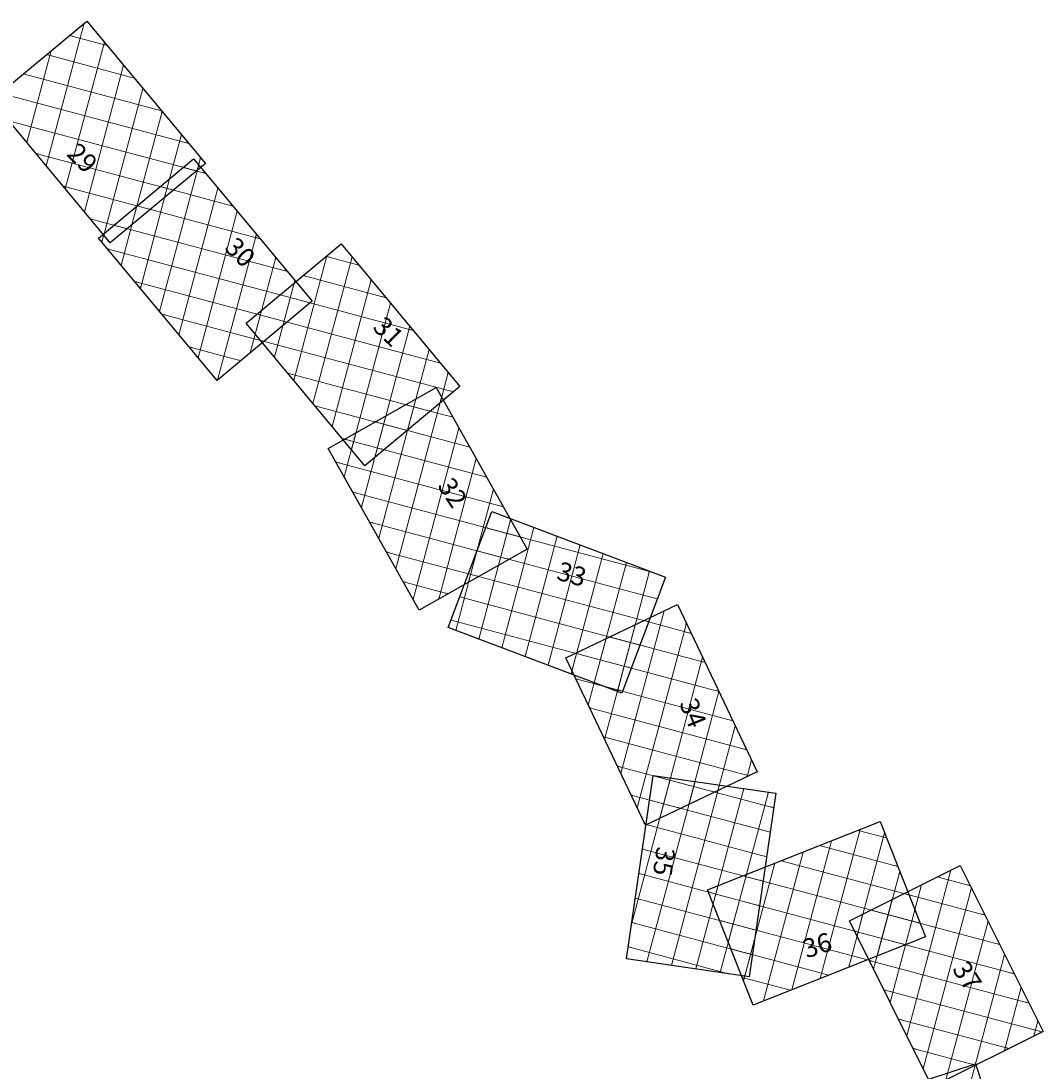
# Model space of a CAD drawing. Units: millimetres. Extents: x 752770 to 2875277, y 7635504 to 8183582.
# Drawn here: x 2845511 to 2849673, y 7674393 to 7678668 of the extents above; entities that cross this region are included whole.
import ezdxf
from ezdxf.enums import TextEntityAlignment as Align

# ---------------------------------------------------------------- set-up
doc = ezdxf.new("R2010")
doc.units = ezdxf.units.MM
doc.layers.add('1-Laminado', color=51, linetype='Continuous', plot=False)
doc.layers.add('1-Texto Lam No Imp', color=171, linetype='Continuous', plot=False)
doc.layers.add('coordenadas', color=254, linetype='Continuous')
doc.styles.add('ROMANS', font='romans.shx', dxfattribs={"height": 2})
doc.styles.add('TITULO', font='comic.TTF')

msp = doc.modelspace()

# ---------------------------------------------------------------- linework, layer by layer
at = {"layer": '1-Laminado'}
for points in [[(2845778.5, 7678668.4), (2846261.9, 7678088.1), (2845874.2, 7677765.1), (2845390.8, 7678345.4)], [(2846213.4, 7678107.5), (2846696.8, 7677527.2), (2846309.1, 7677204.2), (2845825.7, 7677784.6)], [(2846815.1, 7677760.6), (2847298.6, 7677180.3), (2846910.9, 7676857.3), (2846427.4, 7677437.6)], [(2847201.4, 7677175.8), (2847572.1, 7676517.7), (2847132.4, 7676270.1), (2846761.7, 7676928.2)]]:
    msp.add_lwpolyline(points, close=True, dxfattribs=at)
at = {"layer": '1-Laminado', "elevation": -247}
for points in [[(2847428.4, 7676670.6), (2848135.2, 7676404.3), (2847957.2, 7675932.1), (2847250.4, 7676198.5)], [(2848184.7, 7676292.5), (2848509.4, 7675610.6), (2848053.8, 7675393.6), (2847729.1, 7676075.6)], [(2848585.2, 7675524.4), (2848476.6, 7674776.9), (2847977.3, 7674849.5), (2848085.9, 7675596.9)], [(2848307.1, 7675131.2), (2849009.7, 7675408.4), (2849194.9, 7674939), (2848492.3, 7674661.8)], [(2849336.3, 7675230.3), (2849673.2, 7674554.3), (2849221.6, 7674329.2), (2848884.7, 7675005.2)], [(2849398.3, 7674422.1), (2849634.4, 7673704.6), (2849155.1, 7673546.9), (2848919, 7674264.4)]]:
    msp.add_lwpolyline(points, close=True, dxfattribs=at)
at = {"layer": 'coordenadas', "lineweight": 0}
for p, q in [((2845767.2, 7678659), (2845612.5, 7678079.2)), ((2845708.3, 7678609.9), (2845861.2, 7678569.1)), ((2845850.2, 7678582.3), (2845690.9, 7677985.1)), ((2845634.1, 7678548.1), (2845534.1, 7678173.3)), ((2845614.1, 7678531.5), (2845972.1, 7678436)), ((2845928.6, 7678488.2), (2845769.3, 7677891)), ((2845520, 7678453.1), (2846082.9, 7678303)), ((2846007, 7678394.1), (2845847.7, 7677796.9)), ((2845425.9, 7678374.7), (2846193.8, 7678169.9)), ((2845460.2, 7678262.1), (2846225.7, 7678057.9)), ((2846085.4, 7678300), (2845962.3, 7677838.5)), ((2846163.8, 7678205.9), (2846095.4, 7677949.3)), ((2845571.1, 7678129), (2846131.6, 7677979.5)), ((2846242.2, 7678111.8), (2846228.4, 7678060.2)), ((2846234.4, 7678082.4), (2846075.1, 7677485.2)), ((2846171.2, 7678072.4), (2846263, 7678047.9)), ((2846115.9, 7678026.3), (2845996.7, 7677579.3)), ((2845681.9, 7677995.9), (2846037.5, 7677901.1)), ((2846077.1, 7677994), (2846373.9, 7677914.9)), ((2846312.8, 7677988.3), (2846153.5, 7677391.1)), ((2845982.9, 7677915.5), (2845918.3, 7677673.4)), ((2845983, 7677915.6), (2846484.7, 7677781.8)), ((2846391.2, 7677894.2), (2846231.9, 7677297)), ((2845792.8, 7677862.9), (2845943.4, 7677822.7)), ((2845888.9, 7677837.2), (2846595.6, 7677648.8)), ((2845849.8, 7677804.6), (2845839.9, 7677767.5)), ((2846469.5, 7677800), (2846311.1, 7677205.8)), ((2845862, 7677740.9), (2846688.7, 7677520.4)), ((2846547.9, 7677705.9), (2846444.1, 7677316.7)), ((2846756.5, 7677711.8), (2846621.3, 7677204.9)), ((2846859, 7677708), (2846699.7, 7677110.8)), ((2846754.3, 7677709.9), (2846886.8, 7677674.6)), ((2846660.1, 7677631.5), (2846997.6, 7677541.5)), ((2845972.9, 7677607.9), (2846594.6, 7677442)), ((2846623.4, 7677601), (2846542.9, 7677299)), ((2846626.3, 7677611.8), (2846577.2, 7677427.5)), ((2846937.4, 7677613.9), (2846778.1, 7677016.7)), ((2846566, 7677553.2), (2847108.5, 7677408.5)), ((2847015.8, 7677519.8), (2846856.5, 7676922.6)), ((2846083.7, 7677474.8), (2846500.5, 7677363.6)), ((2846490.4, 7677490.1), (2846464.5, 7677393.1)), ((2846471.9, 7677474.8), (2847219.3, 7677275.4)), ((2847094.2, 7677425.7), (2846951.7, 7676891.3)), ((2846485.8, 7677367.6), (2847271.7, 7677158)), ((2846194.6, 7677341.7), (2846406.4, 7677285.2)), ((2847172.6, 7677331.5), (2847084.7, 7677002.2)), ((2847251, 7677237.4), (2847217.8, 7677113)), ((2846305.4, 7677208.7), (2846312.3, 7677206.8)), ((2846596.6, 7677234.5), (2847177.6, 7677079.6)), ((2847118.6, 7677129.2), (2846967.5, 7676562.8)), ((2847223.9, 7677135.9), (2847037.8, 7676438.1)), ((2846707.5, 7677101.4), (2847083.5, 7677001.2)), ((2847077.8, 7677106.2), (2847269.4, 7677055.1)), ((2846996.8, 7677060.6), (2846897.3, 7676687.5)), ((2846953.1, 7677035.9), (2847338, 7676933.3)), ((2846875, 7676992), (2846827.1, 7676812.2)), ((2847294.1, 7677011.2), (2847108, 7676313.4)), ((2846818.3, 7676968.4), (2846989.4, 7676922.8)), ((2846828.4, 7676965.7), (2847406.6, 7676811.5)), ((2846793.6, 7676871.5), (2847475.2, 7676689.7)), ((2847364.3, 7676886.5), (2847211.9, 7676314.8)), ((2846862.2, 7676749.7), (2847543.8, 7676567.9)), ((2847434.6, 7676761.8), (2847333.7, 7676383.4)), ((2847506, 7676641.4), (2847375.3, 7676151.4)), ((2847504.8, 7676637.1), (2847455.5, 7676452)), ((2846930.8, 7676627.9), (2847498.8, 7676476.4)), ((2847403.8, 7676605.3), (2848081.6, 7676424.5)), ((2847600, 7676606), (2847469.3, 7676116)), ((2847694.1, 7676570.5), (2847563.4, 7676080.5)), ((2847368.3, 7676511.2), (2848101.8, 7676315.6)), ((2847788.1, 7676535.1), (2847657.4, 7676045.1)), ((2846999.5, 7676506.1), (2847374.1, 7676406.2)), ((2847366.4, 7676506.2), (2847281.2, 7676186.8)), ((2847882.1, 7676499.6), (2847751.5, 7676009.6)), ((2847976.2, 7676464.2), (2847845.5, 7675974.2)), ((2848070.2, 7676428.8), (2847939.6, 7675938.8)), ((2847068.1, 7676384.3), (2847249.4, 7676335.9)), ((2847332.9, 7676417.2), (2848066.3, 7676221.6)), ((2847297.4, 7676323.1), (2848030.9, 7676127.5)), ((2848130.5, 7676266.7), (2847953.7, 7675603.8)), ((2847262, 7676229.1), (2847995.5, 7676033.5)), ((2848012, 7676210.3), (2847887.4, 7675743.1)), ((2848220.7, 7676216.9), (2848020.1, 7675464.5)), ((2848046.7, 7676226.8), (2848240.6, 7676175.1)), ((2847893.4, 7676153.8), (2847821, 7675882.5)), ((2847907.4, 7676160.5), (2848297, 7676056.5)), ((2847774.9, 7676097.4), (2847754.7, 7676021.8)), ((2847768, 7676094.1), (2848353.5, 7675938)), ((2848287, 7676077.5), (2848112, 7675421.4)), ((2847769.8, 7675990.2), (2848409.9, 7675819.4)), ((2847883.9, 7675959.7), (2847960, 7675939.4)), ((2848353.4, 7675938.2), (2848230.6, 7675477.8)), ((2847826.2, 7675871.6), (2848466.4, 7675700.9)), ((2848419.7, 7675798.9), (2848349.1, 7675534.2)), ((2847882.6, 7675753.1), (2848476.2, 7675594.8)), ((2848486.1, 7675659.6), (2848467.7, 7675590.7)), ((2847939.1, 7675634.5), (2848336.9, 7675528.4)), ((2848156.1, 7675586.7), (2847998.5, 7674995.5)), ((2848255.8, 7675572.3), (2848059.8, 7674837.5)), ((2848085.6, 7675595.4), (2848576.5, 7675464.5)), ((2848355.4, 7675557.8), (2848159.5, 7674823)), ((2848455.1, 7675543.3), (2848259.1, 7674808.5)), ((2848554.7, 7675528.8), (2848358.7, 7674794)), ((2847995.5, 7675516), (2848197.6, 7675462.1)), ((2848071.2, 7675495.8), (2848562, 7675364.9)), ((2848052, 7675397.4), (2848058.3, 7675395.7)), ((2848056.7, 7675396.2), (2848547.6, 7675265.3)), ((2848927.9, 7675376.1), (2848766.2, 7674769.8)), ((2849027.8, 7675362.5), (2848881.9, 7674815.5)), ((2848919.9, 7675372.9), (2849035.9, 7675342)), ((2848812.3, 7675330.5), (2848650.6, 7674724.2)), ((2848763.4, 7675311.2), (2849081.5, 7675226.3)), ((2848042.2, 7675296.5), (2848533.1, 7675165.6)), ((2848696.6, 7675284.8), (2848534.9, 7674678.6)), ((2848580.9, 7675239.2), (2848453.3, 7674760.6)), ((2848606.9, 7675249.4), (2849127.2, 7675110.7)), ((2848027.7, 7675196.9), (2848518.6, 7675066)), ((2848465.3, 7675193.6), (2848391.5, 7674917.1)), ((2848450.4, 7675187.7), (2849172.8, 7674995)), ((2849089.6, 7675206), (2848997.6, 7674861.1)), ((2849297.9, 7675211.2), (2849118.1, 7674536.9)), ((2849242.3, 7675183.5), (2849377.7, 7675147.4)), ((2848349.6, 7675147.9), (2848329.8, 7675073.6)), ((2849178.6, 7675151.7), (2849050.7, 7674672.1)), ((2848311, 7675121.4), (2849114.2, 7674907.1)), ((2849107, 7675116), (2849437.1, 7675028)), ((2849382.1, 7675138.5), (2849185.5, 7674401.6)), ((2848013.3, 7675097.3), (2848504.1, 7674966.3)), ((2849059.2, 7675092.2), (2848983.3, 7674807.4)), ((2848939.9, 7675032.8), (2848915.8, 7674942.7)), ((2848971.7, 7675048.6), (2849496.6, 7674908.6)), ((2849151.3, 7675049.5), (2849113.2, 7674906.8)), ((2847998.8, 7674997.6), (2848489.7, 7674866.7)), ((2848356.6, 7675005.7), (2848957.7, 7674845.4)), ((2849449.5, 7675003.3), (2849277.1, 7674356.9)), ((2848499.3, 7674933.2), (2848458.4, 7674779.6)), ((2848905.9, 7674962.7), (2849556.1, 7674789.3)), ((2847984.3, 7674898), (2848392.5, 7674789.1)), ((2848402.2, 7674890), (2848801.2, 7674783.6)), ((2848965.4, 7674843.3), (2849615.6, 7674669.9)), ((2849516.9, 7674868), (2849396.4, 7674416.4)), ((2848447.9, 7674774.4), (2848644.7, 7674721.9)), ((2849024.8, 7674724), (2849669, 7674552.2)), ((2849584.3, 7674732.7), (2849515.8, 7674475.9)), ((2849084.3, 7674604.6), (2849533.7, 7674484.8)), ((2849651.7, 7674597.4), (2849635.2, 7674535.3)), ((2849143.8, 7674485.3), (2849398.4, 7674417.4)), ((2849397.9, 7674421.9), (2849165.5, 7673550.3)), ((2849390.4, 7674419.5), (2849400, 7674416.9))]:
    msp.add_line(p, q, dxfattribs=at)

# ---------------------------------------------------------------- texts
at = {"layer": '1-Texto Lam No Imp', "style": 'TITULO'}
for s, rotation, p in [('29', 315.7812, (2845692.1, 7678123.3)), ('30', 315.7812, (2846335.1, 7677740)), ('31', 315.7812, (2846938.8, 7677416.8)), ('32', 303.5245, (2847204.6, 7676775.5)), ('33', 344.2368, (2847687.8, 7676395.3)), ('34', 292.3033, (2848190.3, 7675890.7)), ('35', 261.8549, (2848100.1, 7675309)), ('36', 17.5674, (2848710.2, 7674851.2)), ('37', 302.5823, (2849301, 7674808))]:
    msp.add_text(s, height=76.8, rotation=rotation, dxfattribs=at).set_placement(p)
at = {"layer": 'coordenadas', "lineweight": 0, "style": 'ROMANS'}
for s, rotation, p in [('770900 E', 75.0666, (2845765.9, 7678658.3)), ('771000 E', 75.0666, (2845849, 7678581.6)), ('8152600 N', 345.0666, (2845859.5, 7678570.6)), ('770800 E', 75.0666, (2845632.9, 7678547.4)), ('771100 E', 75.0666, (2845927.4, 7678487.5)), ('8152500 N', 345.0666, (2845970.4, 7678437.5)), ('771200 E', 75.0666, (2846005.8, 7678393.4)), ('8152400 N', 345.0666, (2846081.2, 7678304.5)), ('771300 E', 75.0666, (2846084.2, 7678299.3)), ('771400 E', 75.0666, (2846162.6, 7678205.2)), ('8152300 N', 345.0666, (2846192.1, 7678171.4)), ('771500 E', 75.0666, (2846241, 7678111.1)), ('8152200 N', 345.0666, (2846224, 7678059.4)), ('771500 E', 75.0666, (2846233.1, 7678081.7)), ('8152200 N', 345.0666, (2846261.4, 7678049.4)), ('771400 E', 75.0666, (2846114.7, 7678025.6)), ('8152100 N', 345.0666, (2846129.9, 7677981)), ('771600 E', 75.0666, (2846311.5, 7677987.6)), ('8152100 N', 345.0666, (2846372.2, 7677916.4)), ('771300 E', 75.0666, (2845981.6, 7677914.8)), ('8152000 N', 345.0666, (2846035.8, 7677902.6)), ('771700 E', 75.0666, (2846389.9, 7677893.4)), ('771200 E', 75.0666, (2845848.6, 7677803.9)), ('8151900 N', 345.0666, (2845941.7, 7677824.2)), ('771800 E', 75.0666, (2846468.3, 7677799.3)), ('8152000 N', 345.0666, (2846483.1, 7677783.3)), ('771900 E', 75.0666, (2846546.7, 7677705.2)), ('772100 E', 75.0666, (2846755.3, 7677711.1)), ('772200 E', 75.0666, (2846857.7, 7677707.3)), ('8152000 N', 345.0666, (2846885.1, 7677676.1)), ('8151900 N', 345.0666, (2846593.9, 7677650.3)), ('772000 E', 75.0666, (2846622.2, 7677600.3)), ('772000 E', 75.0666, (2846625.1, 7677611.1)), ('772300 E', 75.0666, (2846936.1, 7677613.2)), ('8151900 N', 345.0666, (2846995.9, 7677543)), ('8151800 N', 345.0666, (2846687, 7677521.9)), ('772400 E', 75.0666, (2847014.5, 7677519)), ('771900 E', 75.0666, (2846489.2, 7677489.4)), ('8151700 N', 345.0666, (2846592.9, 7677443.5)), ('772500 E', 75.0666, (2847092.9, 7677424.9)), ('8151800 N', 345.0666, (2847106.8, 7677410)), ('8151600 N', 345.0666, (2846498.8, 7677365.1)), ('772600 E', 75.0666, (2847171.3, 7677330.8)), ('8151500 N', 345.0666, (2846404.7, 7677286.7)), ('8151700 N', 345.0666, (2847217.6, 7677276.9)), ('772700 E', 75.0666, (2847249.7, 7677236.7)), ('8151400 N', 345.0666, (2846310.6, 7677208.3)), ('8151600 N', 345.0666, (2847270, 7677159.4)), ('772600 E', 75.0666, (2847117.4, 7677128.5)), ('772700 E', 75.0666, (2847222.6, 7677135.2)), ('8151500 N', 345.0666, (2847175.9, 7677081)), ('772500 E', 75.0666, (2846995.6, 7677059.9)), ('8151500 N', 345.0666, (2847267.7, 7677056.6)), ('772400 E', 75.0666, (2846873.8, 7676991.3)), ('8151400 N', 345.0666, (2847081.8, 7677002.6)), ('772800 E', 75.0666, (2847292.9, 7677010.5)), ('8151400 N', 345.0666, (2847336.3, 7676934.8)), ('8151300 N', 345.0666, (2846987.7, 7676924.2)), ('772900 E', 75.0666, (2847363.1, 7676885.8)), ('8151300 N', 345.0666, (2847404.9, 7676813)), ('773000 E', 75.0666, (2847433.4, 7676761.1)), ('8151200 N', 345.0666, (2847473.5, 7676691.2)), ('773100 E', 75.0666, (2847503.6, 7676636.4)), ('773100 E', 75.0666, (2847504.8, 7676640.7)), ('773200 E', 75.0666, (2847598.8, 7676605.3)), ('8151100 N', 345.0666, (2847542.1, 7676569.4)), ('773300 E', 75.0666, (2847692.8, 7676569.8)), ('773400 E', 75.0666, (2847786.9, 7676534.4)), ('773000 E', 75.0666, (2847365.2, 7676505.4)), ('8151000 N', 345.0666, (2847497.1, 7676477.9)), ('773500 E', 75.0666, (2847880.9, 7676498.9)), ('773600 E', 75.0666, (2847975, 7676463.5)), ('773700 E', 75.0666, (2848069, 7676428.1)), ('8151100 N', 345.0666, (2848079.9, 7676426)), ('8150900 N', 345.0666, (2847372.4, 7676407.7)), ('8150800 N', 345.0666, (2847247.7, 7676337.4)), ('8151000 N', 345.0666, (2848100.1, 7676317.1)), ('773800 E', 75.0666, (2848129.3, 7676266)), ('773700 E', 75.0666, (2848010.7, 7676209.6)), ('8150900 N', 345.0666, (2848064.7, 7676223)), ('773900 E', 75.0666, (2848219.5, 7676216.1)), ('8150900 N', 345.0666, (2848238.9, 7676176.6)), ('773600 E', 75.0666, (2847892.2, 7676153.1)), ('8150800 N', 345.0666, (2848029.2, 7676129)), ('773500 E', 75.0666, (2847773.6, 7676096.7)), ('8150700 N', 345.0666, (2847993.8, 7676035)), ('774000 E', 75.0666, (2848285.8, 7676076.8)), ('8150800 N', 345.0666, (2848295.4, 7676058)), ('8150600 N', 345.0666, (2847958.3, 7675940.9)), ('8150700 N', 345.0666, (2848351.8, 7675939.5)), ('774100 E', 75.0666, (2848352.2, 7675937.5)), ('8150600 N', 345.0666, (2848408.3, 7675820.9)), ('774200 E', 75.0666, (2848418.5, 7675798.2)), ('8150500 N', 345.0666, (2848464.7, 7675702.4)), ('774300 E', 75.0666, (2848484.8, 7675658.9)), ('774000 E', 75.0666, (2848154.9, 7675586)), ('774100 E', 75.0666, (2848254.6, 7675571.5)), ('8150400 N', 345.0666, (2848474.6, 7675596.2)), ('8150300 N', 345.0666, (2848335.2, 7675529.9)), ('774200 E', 75.0666, (2848354.2, 7675557.1)), ('774300 E', 75.0666, (2848453.8, 7675542.6)), ('774400 E', 75.0666, (2848553.5, 7675528.1)), ('8150200 N', 345.0666, (2848195.9, 7675463.6)), ('8150300 N', 345.0666, (2848574.8, 7675466)), ('8150100 N', 345.0666, (2848056.6, 7675397.2)), ('8150200 N', 345.0666, (2848560.4, 7675366.4)), ('774800 E', 75.0666, (2848926.7, 7675375.4)), ('774900 E', 75.0666, (2849026.6, 7675361.8)), ('774700 E', 75.0666, (2848811.1, 7675329.8)), ('8150300 N', 345.0666, (2849034.2, 7675343.5)), ('8150100 N', 345.0666, (2848545.9, 7675266.7)), ('774600 E', 75.0666, (2848695.4, 7675284.1)), ('774500 E', 75.0666, (2848579.7, 7675238.5)), ('8150200 N', 345.0666, (2849079.9, 7675227.8)), ('774400 E', 75.0666, (2848464, 7675192.9)), ('775000 E', 75.0666, (2849088.3, 7675205.3)), ('775200 E', 75.0666, (2849296.7, 7675210.5)), ('774300 E', 75.0666, (2848348.4, 7675147.2)), ('8150000 N', 345.0666, (2848531.4, 7675167.1)), ('775100 E', 75.0666, (2849177.4, 7675151)), ('8150200 N', 345.0666, (2849376, 7675148.8)), ('8150100 N', 345.0666, (2849125.5, 7675112.1)), ('775300 E', 75.0666, (2849380.8, 7675137.8)), ('8149900 N', 345.0666, (2848516.9, 7675067.5)), ('775000 E', 75.0666, (2849058, 7675091.5)), ('774900 E', 75.0666, (2848938.6, 7675032)), ('775100 E', 75.0666, (2849150.1, 7675048.8)), ('8150100 N', 345.0666, (2849435.5, 7675029.5)), ('8149800 N', 345.0666, (2848502.5, 7674967.8)), ('8150000 N', 345.0666, (2849171.1, 7674996.5)), ('775400 E', 75.0666, (2849448.2, 7675002.5)), ('774500 E', 75.0666, (2848498.1, 7674932.5)), ('8149900 N', 345.0666, (2849112.5, 7674908.6)), ('8150000 N', 345.0666, (2849494.9, 7674910.1)), ('8149700 N', 345.0666, (2848488, 7674868.2)), ('8149800 N', 345.0666, (2848956, 7674846.9)), ('775500 E', 75.0666, (2849515.7, 7674867.3)), ('8149600 N', 345.0666, (2848390.8, 7674790.6)), ('8149700 N', 345.0666, (2848799.5, 7674785.1)), ('8149900 N', 345.0666, (2849554.4, 7674790.8)), ('8149600 N', 345.0666, (2848643, 7674723.4)), ('775600 E', 75.0666, (2849583.1, 7674732)), ('8149800 N', 345.0666, (2849613.9, 7674671.4)), ('775700 E', 75.0666, (2849650.5, 7674596.7)), ('8149700 N', 345.0666, (2849667.3, 7674553.7)), ('8149600 N', 345.0666, (2849532, 7674486.3)), ('8149500 N', 345.0666, (2849396.7, 7674418.8)), ('8149500 N', 345.0666, (2849398.3, 7674418.4)), ('775500 E', 75.0666, (2849396.7, 7674421.2))]:
    msp.add_text(s, height=2, rotation=rotation, dxfattribs=at).set_placement(p, align=Align.RIGHT)
for s, rotation, p in [('8152600 N', 345.0666, (2845709.5, 7678610.6)), ('8152500 N', 345.0666, (2845615.4, 7678532.2)), ('8152400 N', 345.0666, (2845521.3, 7678453.8)), ('770800 E', 75.0666, (2845533.4, 7678174.6)), ('8152100 N', 345.0666, (2845572.3, 7678129.7)), ('770900 E', 75.0666, (2845611.8, 7678080.4)), ('8152200 N', 345.0666, (2846172.5, 7678073.1)), ('771500 E', 75.0666, (2846227.7, 7678061.4)), ('8152000 N', 345.0666, (2845683.2, 7677996.6)), ('771000 E', 75.0666, (2845690.2, 7677986.3)), ('8152100 N', 345.0666, (2846078.4, 7677994.7)), ('771400 E', 75.0666, (2846094.7, 7677950.5)), ('771100 E', 75.0666, (2845768.6, 7677892.2)), ('8152000 N', 345.0666, (2845984.3, 7677916.3)), ('8151900 N', 345.0666, (2845794, 7677863.6)), ('8151900 N', 345.0666, (2845890.1, 7677837.9)), ('771300 E', 75.0666, (2845961.6, 7677839.7)), ('771200 E', 75.0666, (2845847, 7677798.1)), ('771200 E', 75.0666, (2845839.2, 7677768.7)), ('8151800 N', 345.0666, (2845863.3, 7677741.6)), ('8152000 N', 345.0666, (2846755.5, 7677710.7)), ('771300 E', 75.0666, (2845917.6, 7677674.6)), ('8151900 N', 345.0666, (2846661.4, 7677632.3)), ('8151700 N', 345.0666, (2845974.1, 7677608.6)), ('771400 E', 75.0666, (2845996, 7677580.5)), ('8151800 N', 345.0666, (2846567.3, 7677553.9)), ('771500 E', 75.0666, (2846074.4, 7677486.4)), ('8151600 N', 345.0666, (2846085, 7677475.5)), ('8151700 N', 345.0666, (2846473.2, 7677475.5)), ('772000 E', 75.0666, (2846576.5, 7677428.8)), ('771600 E', 75.0666, (2846152.8, 7677392.3)), ('771900 E', 75.0666, (2846463.8, 7677394.3)), ('8151600 N', 345.0666, (2846487, 7677368.3)), ('8151500 N', 345.0666, (2846195.8, 7677342.4)), ('771900 E', 75.0666, (2846443.4, 7677317.9)), ('771700 E', 75.0666, (2846231.2, 7677298.2)), ('772000 E', 75.0666, (2846542.2, 7677300.2)), ('8151500 N', 345.0666, (2846597.8, 7677235.2)), ('8151400 N', 345.0666, (2846306.7, 7677209.4)), ('771800 E', 75.0666, (2846310.4, 7677207.1)), ('772100 E', 75.0666, (2846620.6, 7677206.1)), ('772200 E', 75.0666, (2846699, 7677112)), ('8151500 N', 345.0666, (2847079, 7677106.9)), ('772700 E', 75.0666, (2847217.1, 7677114.2)), ('8151400 N', 345.0666, (2846708.7, 7677102.2)), ('772300 E', 75.0666, (2846777.4, 7677017.9)), ('8151400 N', 345.0666, (2846954.3, 7677036.7)), ('772600 E', 75.0666, (2847084, 7677003.4)), ('8151300 N', 345.0666, (2846819.5, 7676969.1)), ('8151300 N', 345.0666, (2846829.6, 7676966.4)), ('772400 E', 75.0666, (2846855.8, 7676923.8)), ('772500 E', 75.0666, (2846950.9, 7676892.5)), ('8151200 N', 345.0666, (2846794.9, 7676872.2)), ('772400 E', 75.0666, (2846826.3, 7676813.4)), ('8151100 N', 345.0666, (2846863.5, 7676750.4)), ('772500 E', 75.0666, (2846896.6, 7676688.7)), ('8151000 N', 345.0666, (2846932.1, 7676628.6)), ('8151100 N', 345.0666, (2847405, 7676606)), ('772600 E', 75.0666, (2846966.8, 7676564)), ('8150900 N', 345.0666, (2847000.7, 7676506.8)), ('8151000 N', 345.0666, (2847369.5, 7676511.9)), ('772700 E', 75.0666, (2847037.1, 7676439.3)), ('773100 E', 75.0666, (2847454.8, 7676453.2)), ('8150800 N', 345.0666, (2847069.3, 7676385)), ('773000 E', 75.0666, (2847333, 7676384.6)), ('8150900 N', 345.0666, (2847334.1, 7676417.9)), ('772800 E', 75.0666, (2847107.3, 7676314.6)), ('772900 E', 75.0666, (2847211.2, 7676316)), ('8150800 N', 345.0666, (2847298.7, 7676323.8)), ('8150700 N', 345.0666, (2847263.2, 7676229.8)), ('8150900 N', 345.0666, (2848047.9, 7676227.5)), ('773000 E', 75.0666, (2847280.5, 7676188.1)), ('773100 E', 75.0666, (2847374.6, 7676152.6)), ('773200 E', 75.0666, (2847468.6, 7676117.2)), ('8150800 N', 345.0666, (2847908.6, 7676161.2)), ('773300 E', 75.0666, (2847562.7, 7676081.7)), ('8150700 N', 345.0666, (2847769.3, 7676094.8)), ('773400 E', 75.0666, (2847656.7, 7676046.3)), ('773500 E', 75.0666, (2847750.8, 7676010.9)), ('773500 E', 75.0666, (2847754, 7676023)), ('8150600 N', 345.0666, (2847771, 7675990.9)), ('773600 E', 75.0666, (2847844.8, 7675975.4)), ('8150600 N', 345.0666, (2847885.1, 7675960.4)), ('773700 E', 75.0666, (2847938.8, 7675940)), ('773600 E', 75.0666, (2847820.3, 7675883.7)), ('8150500 N', 345.0666, (2847827.4, 7675872.3)), ('8150400 N', 345.0666, (2847883.9, 7675753.8)), ('773700 E', 75.0666, (2847886.7, 7675744.4)), ('8150300 N', 345.0666, (2847940.3, 7675635.2)), ('773800 E', 75.0666, (2847953, 7675605)), ('8150300 N', 345.0666, (2848086.9, 7675596.1)), ('774300 E', 75.0666, (2848467, 7675591.9)), ('774200 E', 75.0666, (2848348.4, 7675535.5)), ('8150200 N', 345.0666, (2847996.8, 7675516.7)), ('8150200 N', 345.0666, (2848072.4, 7675496.5)), ('774100 E', 75.0666, (2848229.9, 7675479)), ('773900 E', 75.0666, (2848019.3, 7675465.7)), ('8150100 N', 345.0666, (2848053.2, 7675398.1)), ('8150100 N', 345.0666, (2848057.9, 7675396.9)), ('774000 E', 75.0666, (2848111.3, 7675422.6)), ('8150300 N', 345.0666, (2848921.1, 7675373.6)), ('8150200 N', 345.0666, (2848764.6, 7675311.9)), ('8150000 N', 345.0666, (2848043.4, 7675297.2)), ('8150100 N', 345.0666, (2848608.1, 7675250.1)), ('8149900 N', 345.0666, (2848029, 7675197.6)), ('8150000 N', 345.0666, (2848451.6, 7675188.4)), ('8150200 N', 345.0666, (2849243.5, 7675184.2)), ('8149800 N', 345.0666, (2848014.5, 7675098)), ('8149900 N', 345.0666, (2848312.2, 7675122.1)), ('8150100 N', 345.0666, (2849108.2, 7675116.8)), ('774300 E', 75.0666, (2848329.1, 7675074.9)), ('8150000 N', 345.0666, (2848972.9, 7675049.3)), ('774000 E', 75.0666, (2847997.8, 7674996.7)), ('8149700 N', 345.0666, (2848000, 7674998.3)), ('8149800 N', 345.0666, (2848357.8, 7675006.4)), ('774400 E', 75.0666, (2848390.8, 7674918.4)), ('8149900 N', 345.0666, (2848907.1, 7674963.4)), ('774900 E', 75.0666, (2848915.1, 7674943.9)), ('8149600 N', 345.0666, (2847985.5, 7674898.7)), ('8149700 N', 345.0666, (2848403.5, 7674890.7)), ('775100 E', 75.0666, (2849112.5, 7674908)), ('774100 E', 75.0666, (2848059.1, 7674838.7)), ('8149800 N', 345.0666, (2848966.6, 7674844)), ('775000 E', 75.0666, (2848996.9, 7674862.3)), ('774200 E', 75.0666, (2848158.7, 7674824.2)), ('774300 E', 75.0666, (2848258.4, 7674809.7)), ('774400 E', 75.0666, (2848358, 7674795.3)), ('774900 E', 75.0666, (2848881.2, 7674816.7)), ('775000 E', 75.0666, (2848982.6, 7674808.6)), ('8149600 N', 345.0666, (2848449.1, 7674775.1)), ('774500 E', 75.0666, (2848452.6, 7674761.9)), ('774500 E', 75.0666, (2848457.6, 7674780.8)), ('774800 E', 75.0666, (2848765.5, 7674771.1)), ('774700 E', 75.0666, (2848649.9, 7674725.4)), ('8149700 N', 345.0666, (2849026.1, 7674724.7)), ('774600 E', 75.0666, (2848534.2, 7674679.8)), ('775100 E', 75.0666, (2849050, 7674673.4)), ('8149600 N', 345.0666, (2849085.6, 7674605.3)), ('775200 E', 75.0666, (2849117.4, 7674538.1)), ('775700 E', 75.0666, (2849634.5, 7674536.6)), ('8149500 N', 345.0666, (2849145, 7674486)), ('775600 E', 75.0666, (2849515.1, 7674477.1)), ('775300 E', 75.0666, (2849184.8, 7674402.8)), ('8149500 N', 345.0666, (2849391.7, 7674420.2)), ('775500 E', 75.0666, (2849395.7, 7674417.6))]:
    msp.add_text(s, height=2, rotation=rotation, dxfattribs=at).set_placement(p)

doc.saveas('drawing.dxf')
